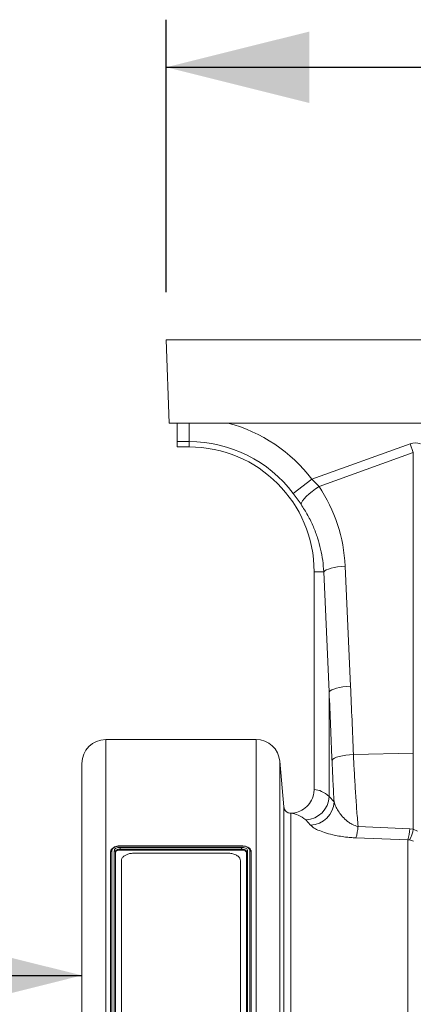
# Model space of a CAD drawing. Units: millimetres. Extents: x 0 to 8400, y 0 to 5940.
# Drawn here: x 1825 to 1990, y 2399 to 2813 of the extents above; entities that cross this region are included whole.
import ezdxf

# ---------------------------------------------------------------- set-up
doc = ezdxf.new("R2010")
doc.units = ezdxf.units.MM
doc.linetypes.add('SLD-Solid', pattern=[0])
doc.layers.add('ACO_DIMS', color=8, linetype='SLD-Solid')
doc.layers.add('ACO_DRAINAGE', color=7, linetype='SLD-Solid')

# ---------------------------------------------------------------- blocks, each defined once
blk = doc.blocks.new('ACO - 32820 - LEFT')
at = {"layer": 'ACO_DRAINAGE', "linetype": 'SLD-Solid', "lineweight": 0}
for p, q in [((-304.58, 920), (-303.36, 885)), ((-304.58, 920), (700, 920)), ((-303.36, 885), (-157.93, 885)), ((-300, 877.25), (-300, 885)), ((-295, 877.25), (-295, 885)), ((-295, 877.25), (-300, 877.25)), ((-300, 877.25), (-300, 875)), ((-300, 875), (-295, 875)), ((-295, 877.25), (-295, 875)), ((-243.42, 861.38), (-202.18, 876.29)), ((-202.18, 876.29), (-200.87, 872.68)), ((-200.87, 872.68), (-240.44, 858.36)), ((-200.87, 746.29), (-200.87, 872.68)), ((-251.28, 855.45), (-243.42, 861.38)), ((-243.42, 861.38), (-240.44, 858.36)), ((-243.37, 856.29), (-241.94, 857.35)), ((-241.94, 857.35), (-240.44, 858.36)), ((-247.41, 852.27), (-246.72, 853.17)), ((-246.72, 853.17), (-245.79, 854.16)), ((-245.79, 854.16), (-244.66, 855.21)), ((-244.66, 855.21), (-243.37, 856.29)), ((-248, 850.87), (-247.84, 851.5)), ((-247.84, 851.5), (-247.41, 852.27)), ((-237.39, 823.3), (-236.49, 823.68)), ((-236.49, 823.68), (-235.38, 824.02)), ((-235.38, 824.02), (-234.09, 824.32)), ((-234.09, 824.32), (-232.65, 824.58)), ((-232.65, 824.58), (-231.1, 824.77)), ((-231.1, 824.77), (-229.49, 824.91)), ((-229.49, 824.91), (-227.23, 774.45)), ((-238.46, 822.5), (-242.5, 822.5)), ((-242.5, 822.5), (-242.5, 730.99)), ((-238.46, 822.5), (-238.05, 822.91)), ((-236.21, 772.04), (-238.46, 822.5)), ((-238.05, 822.91), (-237.39, 823.3)), ((-231.84, 773.87), (-230.4, 774.12)), ((-230.4, 774.12), (-228.85, 774.32)), ((-228.85, 774.32), (-227.23, 774.45)), ((-236.21, 772.04), (-235.8, 772.45)), ((-236.21, 728.11), (-236.21, 772.04)), ((-235.8, 772.45), (-235.14, 772.85)), ((-235.14, 772.85), (-234.24, 773.22)), ((-234.24, 773.22), (-233.13, 773.56)), ((-233.13, 773.56), (-231.84, 773.87)), ((-266.88, 752), (-330, 752)), ((-330, 752), (-330, 487)), ((-266.88, 487), (-266.88, 752)), ((-231.95, 744.88), (-230.65, 745.18)), ((-230.65, 745.18), (-229.2, 745.43)), ((-229.2, 745.43), (-227.64, 745.63)), ((-227.64, 745.63), (-226, 745.76)), ((-226, 745.76), (-200.87, 746.29)), ((-200.87, 714.34), (-200.87, 746.29)), ((-340, 487), (-340, 742)), ((-255.24, 723.75), (-256.91, 742.87)), ((-256.91, 742.87), (-256.91, 487)), ((-235, 743.35), (-234.61, 743.76)), ((-234.61, 743.76), (-233.96, 744.16)), ((-233.96, 744.16), (-233.07, 744.53)), ((-233.07, 744.53), (-231.95, 744.88)), ((-236.21, 728.11), (-234.13, 725.84)), ((-255.24, 723.73), (-255.24, 723.75)), ((-255.24, 487), (-255.24, 723.73)), ((-252.09, 721.02), (-252.25, 720.99)), ((-252.25, 720.99), (-252.25, 487)), ((-244.02, 716.06), (-246.06, 718.23)), ((-224.08, 715.46), (-202.32, 714.48)), ((-202.32, 714.48), (-200.87, 714.34)), ((-200.87, 714.34), (-199.13, 713.54)), ((-203.19, 709.89), (-224.95, 710.68)), ((-203.19, 487), (-203.19, 709.89)), ((-202.47, 709.79), (-203.19, 709.89)), ((-200.72, 709.34), (-202.47, 709.79)), ((-327.94, 496.02), (-327.94, 704.84)), ((-327.44, 705.25), (-327.44, 496.05)), ((-326.44, 496.03), (-326.44, 705.25)), ((-325.94, 704.84), (-325.94, 496.02)), ((-323.94, 706.67), (-272.94, 706.67)), ((-323.94, 705.57), (-323.94, 705.98)), ((-272.94, 705.98), (-323.94, 705.98)), ((-272.94, 705.57), (-323.94, 705.57)), ((-272.94, 707.33), (-323.93, 707.33)), ((-272.94, 707.24), (-323.92, 707.24)), ((-318.44, 704.2), (-278.44, 704.2)), ((-272.94, 705.57), (-272.94, 705.98)), ((-270.94, 496.02), (-270.94, 704.84)), ((-270.44, 705.25), (-270.44, 496.03)), ((-269.44, 496.03), (-269.44, 705.24)), ((-268.94, 704.84), (-268.94, 496.02)), ((-323.44, 503.46), (-323.44, 700.96)), ((-273.44, 700.96), (-273.44, 503.46))]:
    blk.add_line(p, q, dxfattribs=at)
for centre, radius, start, end in [((-295, 822.5), 64.59, 37.0045, 75.3716), ((-295, 822.5), 54.75, 37.0045, 90), ((-295, 822.5), 52.5, 0, 90), ((-330, 742), 10, 90, 180), ((-266.88, 742), 10, 5, 90), ((-246.39, 728.41), 10.18, 271.8651, 358.3302), ((-244.33, 726.25), 10.2, 271.7156, 357.6969), ((-252.25, 723.99), 3, 185.0014, 270.0011), ((-244.41, 716.7), 20.36, 342.8078, 356.4877), ((-222.07, 715.85), 19.8, 342.4714, 356.0091), ((-215.55, 716.94), 14.91, 331.3751, 349.9527)]:
    blk.add_arc(centre, radius, start, end, dxfattribs=at)
for centre, major_axis, ratio, start_param, end_param in [((-200, 773.34), (0, -103.34), 0.241922, 3.054326, 3.228859), ((-294.83, 822.03), (-22.27, 61.57), 0.998907, 4.409715, 4.954089), ((-729.48, 237.62), (48.78, 2053.76), 0.247186, 4.96827, 4.982717), ((-728.61, 235.21), (47.7, 2053.76), 0.242345, 4.968027, 4.982475), ((-242.81, 487), (0, 244), 0.176327, 6.129213, 6.276069), ((-252.65, 487), (0, 234), 0.183862, 6.129213, 6.273812)]:
    blk.add_ellipse(centre, major_axis=major_axis, ratio=ratio, start_param=start_param, end_param=end_param, dxfattribs=at)
for points, knots in [([(-248, 850.87), (-248.52, 851.62), (-249.57, 853.14), (-250.71, 854.68), (-251.28, 855.45)], [0, 0, 0, 0, 0.49439, 1, 1, 1, 1]), ([(-238.46, 822.5), (-238.59, 824.1), (-238.83, 827.3), (-239.74, 832.07), (-241.03, 836.79), (-242.82, 841.55), (-245.08, 846.29), (-247.03, 849.34), (-248, 850.87)], [0, 0, 0, 0, 0.158438, 0.316877, 0.479852, 0.642828, 0.820643, 1, 1, 1, 1]), ([(-226, 745.76), (-225.88, 743.15), (-225.64, 737.93), (-225.17, 730.27), (-224.66, 722.73), (-224.27, 717.88), (-224.08, 715.46)], [0, 0, 0, 0, 0.247863, 0.495728, 0.747863, 1, 1, 1, 1]), ([(-234.13, 725.84), (-234.3, 728.71), (-234.62, 734.45), (-234.88, 740.38), (-235, 743.35)], [0, 0, 0, 0, 0.498871, 1, 1, 1, 1]), ([(-252.09, 721.02), (-251.13, 721.15), (-249.02, 721.44), (-246.11, 723.1), (-243.82, 725.7), (-242.66, 728.5), (-242.54, 730.31), (-242.5, 730.99)], [0, 0, 0, 0, 0.190293, 0.417543, 0.642976, 0.86486, 1, 1, 1, 1]), ([(-234.13, 725.84), (-233.94, 725.21), (-233.54, 723.93), (-232.44, 721.97), (-231.02, 720), (-229.44, 718.37), (-227.86, 717.12), (-226.28, 716.11), (-224.87, 715.69), (-224.08, 715.46)], [0, 0, 0, 0, 0.171015, 0.342103, 0.514202, 0.686069, 0.783092, 0.879834, 1, 1, 1, 1]), ([(-255.24, 723.75), (-255.18, 723.42), (-255.05, 722.75), (-254.46, 721.9), (-253.64, 721.29), (-252.8, 721.02), (-252.28, 721.02), (-252.09, 721.02)], [0, 0, 0, 0, 0.219212, 0.438424, 0.657631, 0.876827, 1, 1, 1, 1]), ([(-224.95, 710.68), (-225.71, 710.72), (-227.22, 710.8), (-229.65, 711.05), (-232.19, 711.44), (-235.22, 712.07), (-238.26, 712.92), (-240.98, 713.97), (-243.02, 715.04), (-243.69, 715.72), (-244.02, 716.06)], [0, 0, 0, 0, 0.074757, 0.149559, 0.252045, 0.354643, 0.517307, 0.680154, 0.840111, 1, 1, 1, 1]), ([(-323.93, 707.33), (-324.24, 707.31), (-324.88, 707.29), (-325.84, 707.07), (-326.73, 706.69), (-327.42, 706.15), (-327.83, 705.54), (-327.93, 705.03), (-327.94, 704.83), (-327.94, 704.78)], [0, 0, 0, 0, 0.14677, 0.311633, 0.4834, 0.670806, 0.829707, 0.964881, 1, 1, 1, 1]), ([(-323.92, 707.24), (-324.14, 707.23), (-324.76, 707.21), (-325.74, 707), (-326.68, 706.55), (-327.32, 705.94), (-327.4, 705.48), (-327.44, 705.25)], [0, 0, 0, 0, 0.121842, 0.338845, 0.554737, 0.784747, 1, 1, 1, 1]), ([(-326.44, 705.25), (-326.41, 705.41), (-326.36, 705.73), (-325.92, 706.16), (-325.29, 706.48), (-324.59, 706.65), (-324.12, 706.67), (-323.94, 706.67)], [0, 0, 0, 0, 0.214899, 0.429585, 0.644546, 0.859472, 1, 1, 1, 1]), ([(-323.94, 705.98), (-323.94, 705.98), (-324.08, 705.98), (-324.46, 705.96), (-325.02, 705.82), (-325.53, 705.57), (-325.87, 705.23), (-325.92, 704.97), (-325.94, 704.84)], [0, 0, 0, 0, 0.000019, 0.140555, 0.355618, 0.570679, 0.78532, 1, 1, 1, 1]), ([(-323.94, 705.57), (-324.2, 705.55), (-324.72, 705.52), (-325.39, 705.25), (-325.85, 704.88), (-325.91, 704.58), (-325.94, 704.43)], [0, 0, 0, 0, 0.25, 0.5, 0.75, 1, 1, 1, 1]), ([(-323.93, 707.32), (-323.93, 707.32), (-323.93, 707.33), (-323.92, 707.3), (-323.92, 707.26), (-323.92, 707.24), (-323.92, 707.24)], [0, 0, 0, 0, 0.072301, 0.629156, 0.945156, 1, 1, 1, 1]), ([(-318.44, 704.2), (-318.96, 704.17), (-320, 704.11), (-321.39, 703.64), (-322.52, 702.93), (-323.29, 702.01), (-323.39, 701.31), (-323.44, 700.96)], [0, 0, 0, 0, 0.188225, 0.376146, 0.572197, 0.787508, 1, 1, 1, 1]), ([(-273.44, 700.96), (-273.5, 701.36), (-273.63, 702.16), (-274.65, 703.19), (-276.12, 703.91), (-277.49, 704.18), (-278.25, 704.2), (-278.44, 704.2)], [0, 0, 0, 0, 0.244921, 0.490224, 0.722667, 0.930906, 1, 1, 1, 1]), ([(-268.95, 704.95), (-268.97, 705.1), (-269.02, 705.45), (-269.37, 706.05), (-269.96, 706.57), (-270.79, 706.99), (-271.82, 707.27), (-272.61, 707.32), (-273.03, 707.33), (-273.08, 707.33)], [0, 0, 0, 0, 0.120097, 0.275523, 0.431605, 0.614007, 0.796054, 0.974092, 1, 1, 1, 1]), ([(-272.94, 707.32), (-272.94, 707.32), (-272.94, 707.32), (-272.94, 707.27), (-272.94, 707.24)], [0, 0, 0, 0, 0.339762, 1, 1, 1, 1]), ([(-269.44, 705.24), (-269.45, 705.37), (-269.49, 705.73), (-269.86, 706.28), (-270.65, 706.81), (-271.72, 707.17), (-272.54, 707.22), (-272.94, 707.24)], [0, 0, 0, 0, 0.123829, 0.34126, 0.556497, 0.784916, 1, 1, 1, 1]), ([(-272.94, 706.67), (-272.66, 706.66), (-272.1, 706.63), (-271.35, 706.38), (-270.78, 706.03), (-270.48, 705.62), (-270.45, 705.36), (-270.44, 705.25)], [0, 0, 0, 0, 0.21424, 0.427484, 0.642018, 0.857276, 1, 1, 1, 1]), ([(-270.94, 704.84), (-270.94, 704.84), (-270.94, 704.92), (-270.98, 705.14), (-271.21, 705.46), (-271.67, 705.75), (-272.27, 705.94), (-272.71, 705.97), (-272.94, 705.98)], [0, 0, 0, 0, 0.000019, 0.142643, 0.35793, 0.572543, 0.78627, 1, 1, 1, 1]), ([(-270.94, 704.43), (-270.97, 704.58), (-271.03, 704.88), (-271.49, 705.25), (-272.15, 705.52), (-272.68, 705.55), (-272.94, 705.57)], [0, 0, 0, 0, 0.25, 0.4999999, 0.75, 1, 1, 1, 1]), ([(-268.94, 704.84), (-268.94, 704.89), (-268.95, 704.98), (-269.04, 705.1), (-269.17, 705.19), (-269.3, 705.23), (-269.4, 705.24), (-269.43, 705.24), (-269.44, 705.24)], [0, 0, 0, 0, 0.214493, 0.428984, 0.643539, 0.858228, 0.978796, 1, 1, 1, 1])]:
    blk.add_open_spline(points, degree=3, knots=knots, dxfattribs=at)
for points in [[(-327.94, 704.84), (-327.93, 704.89), (-327.92, 705), (-327.8, 705.14), (-327.63, 705.23), (-327.5, 705.24), (-327.44, 705.25)], [(-326.44, 705.25), (-326.37, 705.24), (-326.24, 705.23), (-326.08, 705.14), (-325.96, 705), (-325.95, 704.89), (-325.94, 704.84)], [(-323.94, 706.67), (-323.94, 706.63), (-323.94, 706.54), (-323.94, 706.36), (-323.94, 706.15), (-323.94, 706.04), (-323.94, 705.98)], [(-272.94, 705.98), (-272.94, 706.04), (-272.94, 706.15), (-272.94, 706.36), (-272.94, 706.54), (-272.94, 706.63), (-272.94, 706.67)], [(-270.94, 704.84), (-270.93, 704.89), (-270.92, 705), (-270.8, 705.14), (-270.63, 705.23), (-270.5, 705.24), (-270.44, 705.25)]]:
    blk.add_open_spline(points, degree=3, dxfattribs=at)

msp = doc.modelspace()

# ---------------------------------------------------------------- linework, layer by layer
at = {"layer": 'ACO_DIMS', "color": 3}
for p, q in [((1886.64, 2698.13), (1886.64, 2812.7)), ((1886.64, 2792.7), (3896.22, 2792.7)), ((1763.08, 2410.88), (1851.22, 2411.01))]:
    msp.add_line(p, q, dxfattribs=at)
for points in [[(1886.64, 2792.7), (1946.64, 2777.7), (1946.64, 2807.7)], [(1851.22, 2411.01), (1791.19, 2425.92), (1791.24, 2395.92)]]:
    msp.add_solid(points, dxfattribs=at)

# ---------------------------------------------------------------- block references
at = {"layer": 'ACO_DRAINAGE'}
msp.add_blockref('ACO - 32820 - LEFT', (2191.22, 1758.13), dxfattribs=at)

doc.saveas('drawing.dxf')
